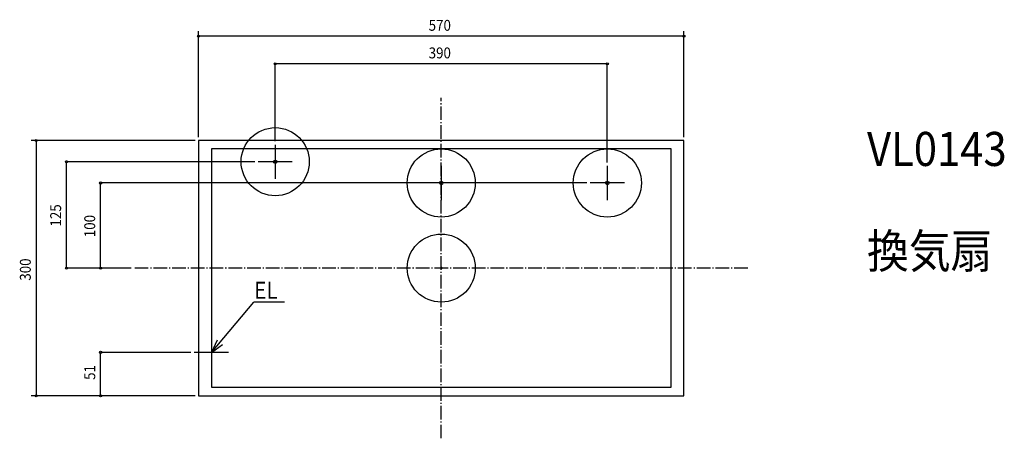
# Model space of a CAD drawing. Extents: x -495 to 661, y -200 to 292.
import ezdxf
from ezdxf.enums import TextEntityAlignment as Align

# ---------------------------------------------------------------- set-up
doc = ezdxf.new("R2010")
doc.units = 0
doc.header["$LTSCALE"] = 4
doc.header["$PDMODE"] = 3
doc.header["$PDSIZE"] = -2
doc.linetypes.add('DASHDOT', pattern=[5.5, 4, -0.6, 0.3, -0.6])
doc.layers.get('DEFPOINTS').update_dxf_attribs({"linetype": 'CONTINUOUS'})
for name, color, linetype in [('ARRANGE', 1, 'CONTINUOUS'), ('BASIS', 6, 'DASHDOT'), ('DETAIL', 5, 'CONTINUOUS'), ('ETC', 61, 'CONTINUOUS'), ('FIX', 11, 'CONTINUOUS'), ('NOTE', 4, 'CONTINUOUS'), ('OUTLINE', 3, 'CONTINUOUS'), ('SIZE', 30, 'CONTINUOUS')]:
    doc.layers.add(name, color=color, linetype=linetype)
doc.styles.get("Standard").update_dxf_attribs({"font": 'SIMPLEX', "width": 0.9, "bigfont": 'BIGFONT'})

msp = doc.modelspace()

# ---------------------------------------------------------------- linework, layer by layer
at = {"layer": 'ARRANGE', "color": 1, "linetype": 'CONTINUOUS'}
msp.add_circle((0, 0), 40, dxfattribs=at)
msp.add_point((0, 0), dxfattribs=at)
at = {"layer": 'BASIS', "color": 6, "linetype": 'DASHDOT'}
for p, q in [((0, -200), (0, 200)), ((360, 0), (-360, 0))]:
    msp.add_line(p, q, dxfattribs=at)
at = {"layer": 'DEFPOINTS', "color": 30, "linetype": 'CONTINUOUS'}
for p in [(-285, 272.436235), (-195, 240), (-285, 150), (-285, 150), (-195, 145), (285, 150), (-440, 125), (-215, 125), (195, 120), (-400, 100), (175, 100), (-360, 0), (-360, 0), (-400, -99), (-290, -99), (-475.636083, -150), (-285, -150), (-285, -150)]:
    msp.add_point(p, dxfattribs=at)
at = {"layer": 'DETAIL', "color": 5, "linetype": 'CONTINUOUS'}
for p, q in [((-285, 150), (-285, -150)), ((285, 150), (-285, 150)), ((-270, 140), (-270, -140)), ((270, 140), (-270, 140)), ((270, -140), (270, 140)), ((285, -150), (285, 150)), ((-270, -79), (-270, -119)), ((-285, -150), (285, -150)), ((-270, -140), (270, -140))]:
    msp.add_line(p, q, dxfattribs=at)
for centre in [(-195, 125), (0, 100), (195, 100)]:
    msp.add_circle(centre, 2, dxfattribs=at)
at = {"layer": 'FIX', "color": 11, "linetype": 'CONTINUOUS'}
for centre in [(-195, 125), (0, 100), (195, 100)]:
    msp.add_circle(centre, 40, dxfattribs=at)
at = {"layer": 'NOTE', "color": 4, "linetype": 'CONTINUOUS'}
for p, q in [((-195, 145), (-195, 105)), ((-175, 125), (-215, 125)), ((0, 120), (0, 80)), ((195, 120), (195, 80)), ((20, 100), (-20, 100)), ((215, 100), (175, 100)), ((-270, -99), (-220, -40)), ((-184, -40), (-220, -40)), ((-263.167324, -84.532293), (-270, -99)), ((-270, -99), (-256.848876, -89.886937)), ((-250, -99), (-290, -99))]:
    msp.add_line(p, q, dxfattribs=at)
at = {"layer": 'OUTLINE', "color": 3, "linetype": 'CONTINUOUS'}
for p, q in [((285, 150), (-285, 150)), ((-285, 150), (-285, -150)), ((285, -150), (285, 150)), ((-285, -150), (285, -150))]:
    msp.add_line(p, q, dxfattribs=at)
at = {"layer": 'SIZE', "color": 30, "linetype": 'CONTINUOUS'}
for p, q in [((-285, 154), (-285, 278.436235)), ((285, 154), (285, 278.436235)), ((284.6, 272.436235), (-284.6, 272.436235)), ((-195, 149), (-195, 240)), ((194.6, 240), (-194.6, 240)), ((195, 124), (195, 240)), ((-289, 150), (-481.636083, 150)), ((-475.636083, 149.6), (-475.636083, -149.6)), ((-219, 125), (-440, 125)), ((-440, 0.4), (-440, 124.6)), ((171, 100), (-400, 100)), ((-400, 0.4), (-400, 99.6)), ((-364, 0), (-440, 0)), ((-364, 0), (-400, 0)), ((-294, -99), (-400, -99)), ((-400, -149.6), (-400, -99.4)), ((-289, -150), (-481.636083, -150)), ((-289, -150), (-400, -150))]:
    msp.add_line(p, q, dxfattribs=at)
for centre in [(-285, 272.436235), (285, 272.436235), (-195, 240), (195, 240), (-475.636083, 150), (-440, 125), (-400, 100), (-440, 0), (-400, 0), (-400, -99), (-475.636083, -150), (-400, -150)]:
    msp.add_circle(centre, 1.2, dxfattribs=at)

# ---------------------------------------------------------------- texts
at = {"layer": 'ETC', "color": 61, "linetype": 'CONTINUOUS', "width": 0.9}
for s, p in [('VL0143', (500, 120)), ('換気扇', (500, 0))]:
    msp.add_text(s, height=40, dxfattribs=at).set_placement(p)
at = {"layer": 'NOTE', "color": 4, "linetype": 'CONTINUOUS', "width": 0.9}
msp.add_text('EL', height=20, dxfattribs=at).set_placement((-192, -36), align=Align.RIGHT)
at = {"layer": 'SIZE', "color": 30, "linetype": 'CONTINUOUS', "width": 0.9}
for s, p in [('570', (-14.811429, 278.836235)), ('390', (-14.811429, 246.4))]:
    msp.add_text(s, height=12.8, dxfattribs=at).set_placement(p)
for s, p in [('125', (-446.4, 48.785714)), ('100', (-406.4, 36.285714)), ('300', (-482.036083, -14.811429)), ('51', (-406.4, -131.357143))]:
    msp.add_text(s, height=12.8, rotation=90, dxfattribs=at).set_placement(p)

doc.saveas('drawing.dxf')
